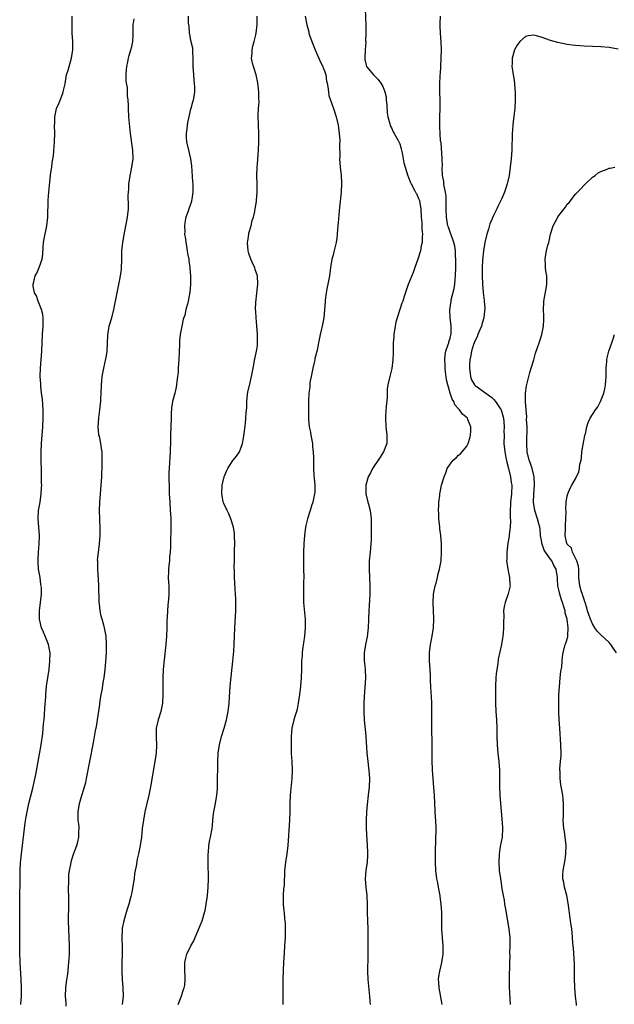
# Model space of a CAD drawing. Units: inches. Extents: x 2592000 to 2595000, y 1491000 to 1494000.
# Drawn here: x 2593990 to 2594132, y 1492951 to 1493186 of the extents above; entities that cross this region are included whole.
import ezdxf

# ---------------------------------------------------------------- set-up
doc = ezdxf.new("R2010")
doc.units = ezdxf.units.IN
doc.header["$MEASUREMENT"] = 0
doc.layers.add('LD25921491_10ft', color=41, linetype='Continuous')

msp = doc.modelspace()

# ---------------------------------------------------------------- linework, layer by layer
at = {"layer": 'LD25921491_10ft'}
for points, elevation in [([(2593990.55, 1492951), (2593990.67, 1492953), (2593990.69, 1492955), (2593990.62, 1492957), (2593990.38, 1492961), (2593990.38, 1492961.62), (2593990.33, 1492963), (2593990.31, 1492964.31), (2593990.33, 1492965), (2593990.33, 1492967), (2593990.27, 1492971), (2593990.26, 1492976.26), (2593990.35, 1492981), (2593990.36, 1492983), (2593990.46, 1492985), (2593990.52, 1492985.48), (2593990.67, 1492987), (2593991.39, 1492993), (2593991.58, 1492994.42), (2593991.82, 1492995.82), (2593992.01, 1492997), (2593992.17, 1492997.83), (2593992.45, 1492999), (2593993.36, 1493002.64), (2593994.09, 1493005.91), (2593995, 1493010.76), (2593995.37, 1493013), (2593995.75, 1493015.75), (2593995.89, 1493017), (2593995.97, 1493018.03), (2593996.07, 1493019), (2593996.18, 1493020.18), (2593996.26, 1493021.74), (2593996.47, 1493024.47), (2593996.5, 1493025), (2593996.68, 1493027), (2593996.96, 1493029), (2593997.27, 1493031), (2593997.49, 1493033), (2593997.5, 1493035), (2593997.14, 1493037), (2593996.36, 1493039), (2593995.94, 1493039.94), (2593995.5, 1493041), (2593995.01, 1493043), (2593994.98, 1493045.02), (2593995.45, 1493049), (2593995.46, 1493050.54), (2593995.42, 1493051), (2593995.34, 1493051.34), (2593995.13, 1493053), (2593994.79, 1493055), (2593994.65, 1493056.65), (2593994.64, 1493057), (2593994.65, 1493057.35), (2593994.74, 1493059), (2593994.95, 1493060.95), (2593995.01, 1493063), (2593994.7, 1493067), (2593994.78, 1493069), (2593995.11, 1493071), (2593995.41, 1493073), (2593995.5, 1493074.5), (2593995.51, 1493075), (2593995.5, 1493075.5), (2593995.5, 1493077), (2593995.48, 1493078.52), (2593995.41, 1493081), (2593995.39, 1493083), (2593995.47, 1493085), (2593995.75, 1493089), (2593995.87, 1493091), (2593995.87, 1493093), (2593995.75, 1493094.25), (2593995.68, 1493095.68), (2593995.49, 1493097), (2593995.3, 1493098.7), (2593995.27, 1493099.27), (2593995.16, 1493101), (2593995.19, 1493103), (2593995.56, 1493107), (2593995.7, 1493111), (2593995.84, 1493113), (2593995.85, 1493114.15), (2593995.88, 1493115), (2593995.78, 1493115.78), (2593995.5, 1493117), (2593994.66, 1493119), (2593994.25, 1493120.25), (2593993.8, 1493121), (2593993.48, 1493122.52), (2593993.45, 1493123), (2593993.63, 1493123.63), (2593993.95, 1493125), (2593994.33, 1493125.67), (2593994.95, 1493127), (2593995.65, 1493129), (2593995.81, 1493130.19), (2593995.9, 1493131.9), (2593995.98, 1493133), (2593996.13, 1493133.87), (2593996.75, 1493137), (2593996.94, 1493139), (2593997.08, 1493143.08), (2593997.21, 1493145), (2593997.39, 1493146.61), (2593997.44, 1493147.44), (2593997.65, 1493149), (2593997.73, 1493149.73), (2593997.92, 1493151), (2593998.04, 1493152.04), (2593998.3, 1493153.7), (2593998.58, 1493157), (2593998.64, 1493159), (2593998.6, 1493161), (2593998.62, 1493161.38), (2593998.64, 1493163), (2593999.05, 1493165), (2593999.66, 1493166.34), (2594000.45, 1493168.45), (2594000.68, 1493169), (2594000.75, 1493169.25), (2594001.1, 1493170.9), (2594001.47, 1493173), (2594001.82, 1493174.18), (2594002.04, 1493175), (2594002.63, 1493177), (2594002.94, 1493179), (2594002.93, 1493181), (2594002.82, 1493183), (2594002.75, 1493185.25), (2594002.75, 1493187)], 10410), ([(2594030.49, 1493187), (2594030.52, 1493185.48), (2594030.56, 1493185), (2594030.64, 1493184.64), (2594030.76, 1493183), (2594030.8, 1493182.8), (2594031, 1493181.59), (2594031.49, 1493179.49), (2594031.54, 1493179), (2594031.55, 1493178.45), (2594031.62, 1493177), (2594031.6, 1493175), (2594031.73, 1493173), (2594031.83, 1493171.83), (2594031.93, 1493171), (2594031.96, 1493170.04), (2594031.97, 1493169), (2594031.82, 1493167.82), (2594031.68, 1493167), (2594031.48, 1493166.52), (2594031.14, 1493165), (2594031, 1493164.5), (2594030.62, 1493163), (2594030.34, 1493161.66), (2594030.14, 1493160.14), (2594030.02, 1493159), (2594030.03, 1493158.03), (2594030.09, 1493157), (2594030.53, 1493155), (2594031.03, 1493153), (2594031.26, 1493151.26), (2594031.48, 1493147.48), (2594031.56, 1493147), (2594031.61, 1493146.39), (2594031.62, 1493145), (2594031.36, 1493143.36), (2594031.31, 1493143), (2594031.25, 1493142.75), (2594030.67, 1493141), (2594030.46, 1493140.46), (2594029.96, 1493139), (2594029.79, 1493138.21), (2594029.57, 1493137), (2594029.65, 1493135.65), (2594029.61, 1493135), (2594029.84, 1493133.84), (2594029.9, 1493133), (2594030.09, 1493132.09), (2594030.27, 1493131), (2594030.36, 1493130.36), (2594030.62, 1493129), (2594030.63, 1493128.63), (2594030.89, 1493127), (2594030.88, 1493126.88), (2594031.04, 1493125), (2594031.04, 1493122.96), (2594030.86, 1493121.14), (2594030.45, 1493119), (2594030.29, 1493118.29), (2594029.96, 1493117), (2594029.65, 1493115.65), (2594029.32, 1493114.68), (2594028.98, 1493113.02), (2594028.61, 1493111), (2594028.44, 1493109.56), (2594028.39, 1493109), (2594028.38, 1493108.38), (2594028.3, 1493107), (2594028.24, 1493105), (2594028.18, 1493104.18), (2594028.13, 1493103), (2594028.06, 1493101.94), (2594027.95, 1493101), (2594027.79, 1493099.79), (2594027.71, 1493099), (2594027.6, 1493098.4), (2594027.3, 1493097), (2594026.78, 1493095), (2594026.52, 1493093.48), (2594026.47, 1493093), (2594026.46, 1493092.46), (2594026.4, 1493091), (2594026.36, 1493089), (2594026.29, 1493087), (2594026.27, 1493085.73), (2594026.18, 1493083), (2594025.91, 1493079), (2594025.9, 1493078.1), (2594025.86, 1493077), (2594025.92, 1493074.08), (2594025.96, 1493073), (2594026.03, 1493072.03), (2594026.07, 1493071), (2594026.21, 1493069), (2594026.24, 1493068.24), (2594026.33, 1493067), (2594026.36, 1493065.64), (2594026.31, 1493064.31), (2594026.28, 1493061.72), (2594026.24, 1493060.24), (2594026.19, 1493059), (2594026.06, 1493057.94), (2594025.99, 1493057), (2594025.88, 1493055.88), (2594025.77, 1493055), (2594025.77, 1493054.23), (2594025.73, 1493053), (2594025.77, 1493051.77), (2594025.85, 1493051), (2594025.88, 1493050.12), (2594025.88, 1493049), (2594025.79, 1493047.79), (2594025.64, 1493046.36), (2594025.55, 1493045), (2594025.49, 1493043.49), (2594025.43, 1493042.57), (2594025.38, 1493041), (2594025.28, 1493039), (2594025.12, 1493037), (2594024.72, 1493033.28), (2594024.53, 1493031), (2594024.43, 1493029), (2594024.42, 1493027), (2594024.46, 1493025), (2594024.37, 1493023), (2594023.93, 1493021), (2594023.29, 1493019), (2594022.88, 1493017), (2594022.81, 1493014.81), (2594022.92, 1493013), (2594022.84, 1493011), (2594022.55, 1493009), (2594021.51, 1493003), (2594021.1, 1493001), (2594020.17, 1492997), (2594019.81, 1492995), (2594019.54, 1492993), (2594019.32, 1492991), (2594019.05, 1492989), (2594018.63, 1492987), (2594018.28, 1492985.72), (2594018.03, 1492984.03), (2594017.82, 1492983), (2594017.71, 1492982.29), (2594017.56, 1492981), (2594017.3, 1492979.3), (2594017, 1492977.77), (2594016.77, 1492976.77), (2594016.3, 1492975), (2594015.98, 1492974.02), (2594015.71, 1492973), (2594015.11, 1492971), (2594014.76, 1492969.25), (2594014.72, 1492969), (2594014.63, 1492967), (2594014.63, 1492966.63), (2594014.71, 1492965), (2594014.7, 1492964.7), (2594014.74, 1492963), (2594014.68, 1492961), (2594014.66, 1492959), (2594014.75, 1492957), (2594014.91, 1492955), (2594014.95, 1492953), (2594014.75, 1492951)], 10430), ([(2594028.07, 1492951), (2594028.81, 1492952.81), (2594029.39, 1492954.61), (2594029.55, 1492955), (2594029.65, 1492955.65), (2594029.78, 1492957), (2594029.76, 1492957.76), (2594029.68, 1492959), (2594029.68, 1492961), (2594029.96, 1492962.05), (2594030.16, 1492963), (2594031.11, 1492965), (2594031.81, 1492966.19), (2594032.13, 1492967), (2594033.58, 1492970.42), (2594033.79, 1492971), (2594034.4, 1492973), (2594034.51, 1492973.49), (2594034.79, 1492975), (2594035, 1492976.47), (2594035.07, 1492977), (2594035.26, 1492979), (2594035.34, 1492981), (2594035.23, 1492985), (2594035.24, 1492986.76), (2594035.25, 1492987), (2594035.3, 1492987.3), (2594035.41, 1492989), (2594035.63, 1492990.37), (2594035.79, 1492991), (2594036.19, 1492993), (2594036.3, 1492993.7), (2594036.39, 1492995), (2594036.54, 1492996.54), (2594036.61, 1492997), (2594037, 1492999), (2594037.35, 1493001), (2594037.47, 1493002.53), (2594037.48, 1493003), (2594037.48, 1493003.48), (2594037.55, 1493009), (2594037.65, 1493011), (2594037.94, 1493013), (2594038.47, 1493015), (2594039.11, 1493017), (2594039.67, 1493019), (2594040.05, 1493021), (2594040.28, 1493023), (2594040.39, 1493024.39), (2594040.55, 1493027), (2594040.72, 1493029.28), (2594041.13, 1493033), (2594041.35, 1493035.35), (2594041.46, 1493037), (2594041.6, 1493041), (2594041.71, 1493042.29), (2594041.88, 1493045), (2594041.9, 1493047), (2594041.87, 1493047.87), (2594041.82, 1493049), (2594041.73, 1493050.27), (2594041.58, 1493053), (2594041.55, 1493054.45), (2594041.5, 1493055.5), (2594041.51, 1493057), (2594041.54, 1493058.46), (2594041.54, 1493059.54), (2594041.59, 1493061), (2594041.57, 1493063), (2594041.51, 1493063.51), (2594041.31, 1493065), (2594040.68, 1493067), (2594040.21, 1493068.21), (2594039.76, 1493069), (2594039, 1493070.62), (2594038.84, 1493071), (2594038.59, 1493072.59), (2594038.49, 1493073), (2594038.6, 1493075), (2594039.04, 1493077), (2594039.66, 1493078.34), (2594039.93, 1493079), (2594041, 1493080.7), (2594041.23, 1493081), (2594042.06, 1493081.95), (2594042.72, 1493083), (2594043, 1493083.64), (2594043.47, 1493085), (2594043.71, 1493086.29), (2594043.9, 1493087.9), (2594044.16, 1493089.84), (2594044.28, 1493091), (2594044.33, 1493092.33), (2594044.48, 1493093.52), (2594044.48, 1493095), (2594044.66, 1493096.66), (2594044.74, 1493097.26), (2594045.09, 1493098.91), (2594045.18, 1493099.18), (2594045.58, 1493101), (2594045.8, 1493101.8), (2594045.97, 1493103), (2594046.27, 1493104.27), (2594046.36, 1493105), (2594046.46, 1493105.54), (2594046.81, 1493107), (2594047, 1493108.31), (2594047.07, 1493109), (2594047.05, 1493111.05), (2594046.9, 1493113.1), (2594046.72, 1493115), (2594046.61, 1493116.61), (2594046.6, 1493117), (2594046.63, 1493118.63), (2594046.86, 1493120.86), (2594047.14, 1493123), (2594047.06, 1493125), (2594046.51, 1493126.51), (2594046.37, 1493127), (2594045.92, 1493127.92), (2594045.45, 1493129), (2594045, 1493130.33), (2594044.8, 1493131), (2594044.68, 1493133), (2594044.7, 1493133.3), (2594044.96, 1493135), (2594045, 1493135.2), (2594045.53, 1493137), (2594045.79, 1493138.21), (2594046.06, 1493139), (2594046.4, 1493140.4), (2594046.47, 1493141), (2594046.79, 1493142.79), (2594046.8, 1493143), (2594046.99, 1493144.99), (2594046.97, 1493147), (2594046.86, 1493149), (2594046.92, 1493151), (2594047, 1493151.79), (2594047.26, 1493155), (2594047.38, 1493157), (2594047.39, 1493159), (2594047.26, 1493161), (2594047.2, 1493163.2), (2594047.3, 1493165), (2594047.41, 1493166.59), (2594047.37, 1493167.37), (2594047.36, 1493169), (2594047.12, 1493171.12), (2594046.69, 1493173), (2594046.05, 1493175), (2594045.81, 1493175.81), (2594045.61, 1493177), (2594045.77, 1493178.23), (2594045.73, 1493179), (2594045.9, 1493179.9), (2594046.24, 1493181), (2594046.61, 1493182.61), (2594046.74, 1493183), (2594046.96, 1493185.04), (2594046.94, 1493187)], 10440), ([(2594058.42, 1493187), (2594058.84, 1493185), (2594059.28, 1493183.28), (2594059.33, 1493183), (2594059.48, 1493182.52), (2594060.03, 1493181), (2594060.81, 1493179), (2594062.08, 1493176.08), (2594062.65, 1493175), (2594062.73, 1493174.73), (2594063, 1493174.02), (2594063.34, 1493173), (2594063.55, 1493171.55), (2594063.69, 1493171), (2594063.86, 1493170.14), (2594063.96, 1493169), (2594064.09, 1493168.09), (2594064.44, 1493167), (2594065.16, 1493165), (2594065.8, 1493163), (2594066.26, 1493161), (2594066.34, 1493160.34), (2594066.54, 1493159), (2594066.66, 1493157.34), (2594066.67, 1493157), (2594066.65, 1493156.65), (2594066.66, 1493153.34), (2594066.64, 1493153), (2594066.8, 1493151), (2594067.04, 1493149), (2594067.13, 1493147.13), (2594067.04, 1493145), (2594066.65, 1493141.35), (2594066.51, 1493140.51), (2594066.3, 1493137.7), (2594066.22, 1493137), (2594066.14, 1493136.14), (2594066.05, 1493135), (2594065.96, 1493134.04), (2594065.8, 1493133), (2594065.42, 1493131.42), (2594065.28, 1493130.72), (2594065, 1493129.76), (2594064.82, 1493129), (2594064.49, 1493127), (2594064.21, 1493125), (2594063.83, 1493123), (2594063.68, 1493122.32), (2594063.43, 1493121), (2594063.23, 1493119.23), (2594063.16, 1493118.84), (2594063.05, 1493117), (2594062.85, 1493115), (2594062.49, 1493113), (2594062.35, 1493112.35), (2594062.03, 1493111), (2594061.79, 1493109.79), (2594061.6, 1493109), (2594061.25, 1493107.25), (2594060.74, 1493105.26), (2594060.71, 1493105), (2594060.63, 1493104.63), (2594060.21, 1493103), (2594059.82, 1493101), (2594059.56, 1493099.57), (2594059.52, 1493099), (2594059.53, 1493098.47), (2594059.32, 1493097), (2594059.22, 1493095.22), (2594059.18, 1493093), (2594059.22, 1493091.22), (2594059.2, 1493090.8), (2594059.4, 1493089), (2594059.68, 1493087.68), (2594059.77, 1493087), (2594060.13, 1493085), (2594060.2, 1493084.2), (2594060.33, 1493083), (2594060.38, 1493081.62), (2594060.37, 1493080.37), (2594060.41, 1493079), (2594060.52, 1493077.48), (2594060.53, 1493076.53), (2594060.69, 1493075), (2594060.7, 1493073.3), (2594060.68, 1493073), (2594060.27, 1493071), (2594059.94, 1493070.06), (2594059.62, 1493069), (2594058.98, 1493067), (2594058.59, 1493065.41), (2594058.51, 1493065), (2594058.24, 1493063), (2594058.09, 1493061), (2594057.99, 1493059), (2594057.99, 1493057), (2594058.06, 1493055), (2594058.1, 1493053), (2594058.06, 1493052.06), (2594058.04, 1493049.96), (2594058, 1493049), (2594058.01, 1493048.01), (2594058.05, 1493047), (2594058.39, 1493043), (2594058.44, 1493041), (2594058.28, 1493039), (2594057.8, 1493035.8), (2594057.71, 1493035), (2594057.69, 1493034.31), (2594057.58, 1493033), (2594057.53, 1493031.53), (2594057.53, 1493031), (2594057.47, 1493029), (2594057.29, 1493027), (2594057.03, 1493025), (2594056.73, 1493023), (2594056.47, 1493021.53), (2594056.34, 1493021), (2594056.03, 1493020.03), (2594055.75, 1493019), (2594055.27, 1493017), (2594055.1, 1493015), (2594055.07, 1493013), (2594055.08, 1493010.92), (2594055.2, 1493009), (2594055.29, 1493007), (2594055.23, 1493005), (2594054.83, 1493001), (2594054.75, 1492999), (2594054.72, 1492997), (2594054.65, 1492995), (2594054.25, 1492989), (2594054.02, 1492987), (2594053.72, 1492985), (2594053.59, 1492983.59), (2594053.52, 1492983), (2594053.51, 1492981.51), (2594053.44, 1492981), (2594053.4, 1492979.4), (2594053.27, 1492978.73), (2594053.18, 1492977), (2594053.19, 1492975), (2594053.31, 1492973.31), (2594053.38, 1492973), (2594053.49, 1492971.49), (2594053.6, 1492971), (2594053.65, 1492970.35), (2594053.67, 1492969), (2594053.62, 1492967.62), (2594053.61, 1492967), (2594053.5, 1492965), (2594053.38, 1492963.38), (2594053.23, 1492961), (2594053.14, 1492959.14), (2594053.1, 1492957), (2594053.1, 1492953), (2594053.05, 1492951)], 10450), ([(2594072.74, 1493188.74), (2594072.92, 1493184.92), (2594072.94, 1493183), (2594072.86, 1493181.14), (2594072.88, 1493180.88), (2594072.73, 1493179), (2594072.66, 1493177), (2594072.7, 1493176.7), (2594073, 1493175.3), (2594073.1, 1493175), (2594074.72, 1493173), (2594075.88, 1493171.88), (2594076.52, 1493171), (2594077, 1493170.24), (2594077.47, 1493169), (2594077.76, 1493167.76), (2594077.79, 1493167), (2594077.9, 1493165.9), (2594077.99, 1493163.99), (2594078.15, 1493163), (2594078.66, 1493161.34), (2594078.7, 1493161), (2594078.76, 1493160.76), (2594079, 1493160.38), (2594079.41, 1493159.41), (2594079.69, 1493159), (2594080.62, 1493157.38), (2594080.82, 1493157), (2594080.87, 1493156.87), (2594081, 1493156.53), (2594081.32, 1493155.32), (2594081.43, 1493155), (2594081.57, 1493154.43), (2594081.98, 1493151.98), (2594082.27, 1493151), (2594082.93, 1493148.93), (2594083, 1493148.77), (2594083.47, 1493147.47), (2594083.69, 1493147), (2594084.64, 1493145.36), (2594084.87, 1493144.87), (2594085, 1493144.68), (2594085.48, 1493143.48), (2594085.69, 1493143), (2594085.9, 1493141.9), (2594086.01, 1493141), (2594086.11, 1493139), (2594086.25, 1493137.75), (2594086.27, 1493137), (2594086.26, 1493136.26), (2594086.44, 1493135), (2594086.36, 1493134.36), (2594086.37, 1493133), (2594086.15, 1493132.15), (2594085.92, 1493131), (2594085.3, 1493129), (2594084.63, 1493127), (2594084.19, 1493125.81), (2594083, 1493122.93), (2594082.05, 1493120.05), (2594081.72, 1493119), (2594081.52, 1493118.48), (2594081.01, 1493117), (2594080.35, 1493115), (2594080.08, 1493113.92), (2594079.9, 1493113), (2594079.61, 1493111), (2594079.58, 1493110.42), (2594079.43, 1493109), (2594079.39, 1493107.39), (2594079.42, 1493106.58), (2594079.38, 1493105), (2594079.1, 1493102.9), (2594078.6, 1493101), (2594078.17, 1493099), (2594078.03, 1493097.97), (2594077.98, 1493095.99), (2594077.78, 1493093.78), (2594077.62, 1493091.62), (2594077.59, 1493091), (2594077.69, 1493089), (2594077.92, 1493087), (2594077.89, 1493085), (2594077.14, 1493083), (2594076.29, 1493081.71), (2594075.87, 1493081), (2594075, 1493079.76), (2594074.51, 1493079), (2594074.01, 1493077.99), (2594073.49, 1493077), (2594072.92, 1493075), (2594072.92, 1493073), (2594073.33, 1493071.33), (2594073.52, 1493070.48), (2594073.91, 1493069), (2594074.14, 1493067), (2594074.17, 1493065.83), (2594074.15, 1493064.15), (2594074.16, 1493063), (2594074.14, 1493061.86), (2594074.09, 1493061), (2594073.98, 1493059.98), (2594073.91, 1493059), (2594073.72, 1493057), (2594073.72, 1493055.72), (2594073.7, 1493055), (2594073.79, 1493053), (2594073.85, 1493051), (2594073.83, 1493049), (2594073.72, 1493046.28), (2594073.63, 1493045), (2594073.53, 1493043), (2594073.46, 1493041), (2594073.21, 1493038.79), (2594072.83, 1493037), (2594072.49, 1493035), (2594072.48, 1493033.52), (2594072.52, 1493033), (2594072.59, 1493032.59), (2594072.73, 1493031), (2594072.8, 1493029), (2594072.51, 1493024.51), (2594072.44, 1493023), (2594072.39, 1493021), (2594072.48, 1493019), (2594072.68, 1493017.32), (2594072.72, 1493016.72), (2594072.92, 1493015), (2594073.11, 1493011.11), (2594073.35, 1493009), (2594073.54, 1493007.54), (2594073.63, 1493007), (2594073.78, 1493005), (2594073.68, 1493003), (2594073.44, 1493001), (2594073.2, 1492998.8), (2594073.06, 1492997), (2594072.97, 1492995), (2594073.01, 1492993), (2594073.26, 1492989), (2594073.29, 1492987.29), (2594073.32, 1492987), (2594073.33, 1492986.67), (2594073.2, 1492985), (2594072.87, 1492983), (2594072.72, 1492981), (2594072.88, 1492979), (2594073.12, 1492977), (2594073.21, 1492974.79), (2594073.21, 1492973), (2594073.38, 1492969), (2594073.39, 1492967.39), (2594073.36, 1492965), (2594073.36, 1492962.64), (2594073.32, 1492959), (2594073.38, 1492957), (2594073.77, 1492953), (2594073.83, 1492951.84), (2594073.9, 1492951)], 10460), ([(2594091.16, 1492951), (2594090.79, 1492952.79), (2594090.74, 1492953.26), (2594090.39, 1492955), (2594090.3, 1492956.3), (2594090.27, 1492957), (2594090.32, 1492957.68), (2594090.54, 1492959), (2594091.02, 1492961), (2594091.36, 1492963), (2594091.37, 1492965), (2594091.19, 1492967), (2594091.03, 1492969), (2594091.02, 1492970.98), (2594091.05, 1492973), (2594090.92, 1492975), (2594090.58, 1492977.42), (2594090.29, 1492979), (2594090.07, 1492980.07), (2594089.89, 1492981), (2594089.6, 1492983), (2594089.52, 1492985), (2594089.53, 1492986.47), (2594089.57, 1492987.57), (2594089.67, 1492993), (2594089.6, 1492995), (2594089.55, 1492995.55), (2594089.35, 1492999), (2594089.26, 1493001), (2594089.14, 1493002.86), (2594088.96, 1493004.96), (2594088.81, 1493007), (2594088.74, 1493009.26), (2594088.73, 1493013.27), (2594088.68, 1493017), (2594088.68, 1493019), (2594088.69, 1493021), (2594088.65, 1493023), (2594088.58, 1493024.58), (2594088.5, 1493025.5), (2594088.36, 1493028.36), (2594088.34, 1493029.66), (2594088.16, 1493032.16), (2594088.12, 1493033), (2594088.09, 1493035), (2594088.31, 1493037), (2594088.71, 1493039), (2594089.04, 1493041), (2594089.12, 1493043), (2594089.11, 1493043.11), (2594088.94, 1493047), (2594089.06, 1493049), (2594089.45, 1493051), (2594089.66, 1493051.66), (2594090.01, 1493053), (2594090.18, 1493053.82), (2594090.53, 1493055), (2594090.86, 1493057), (2594091, 1493059), (2594090.99, 1493061.01), (2594090.81, 1493063), (2594090.57, 1493064.57), (2594090.54, 1493065), (2594090.33, 1493067), (2594090.33, 1493068.33), (2594090.27, 1493069), (2594090.37, 1493070.37), (2594090.35, 1493071), (2594090.56, 1493072.56), (2594090.58, 1493073), (2594090.64, 1493073.36), (2594091, 1493075.03), (2594091.61, 1493077), (2594092.01, 1493077.99), (2594092.36, 1493079), (2594093, 1493080.08), (2594093.74, 1493081), (2594094.44, 1493081.56), (2594095, 1493082.18), (2594095.48, 1493082.52), (2594097, 1493084.32), (2594097.36, 1493085), (2594097.77, 1493086.23), (2594097.91, 1493087), (2594097.96, 1493087.96), (2594097.97, 1493089), (2594097.25, 1493090.75), (2594097.17, 1493091), (2594095.98, 1493091.98), (2594095.28, 1493093), (2594095, 1493093.26), (2594094.19, 1493094.19), (2594093.92, 1493095), (2594093.54, 1493095.54), (2594093.05, 1493097), (2594092.45, 1493099), (2594092.2, 1493100.2), (2594091.93, 1493102.07), (2594091.84, 1493103), (2594091.86, 1493103.86), (2594091.74, 1493105), (2594091.83, 1493106.17), (2594092.03, 1493107), (2594092.59, 1493108.59), (2594092.69, 1493109), (2594092.73, 1493109.27), (2594093, 1493110.15), (2594093.24, 1493111.24), (2594093.26, 1493113), (2594093.02, 1493115.02), (2594092.94, 1493116.94), (2594093.26, 1493119), (2594093.29, 1493119.28), (2594094.01, 1493121.99), (2594094.13, 1493123), (2594094.23, 1493124.23), (2594094.33, 1493125), (2594094.37, 1493127), (2594094.37, 1493128.37), (2594094.36, 1493129), (2594094.31, 1493129.69), (2594094.29, 1493131), (2594094.12, 1493132.12), (2594093.92, 1493133), (2594093.7, 1493133.7), (2594093, 1493135.47), (2594092.62, 1493136.62), (2594092.51, 1493137), (2594092.14, 1493139), (2594092.05, 1493141), (2594092.05, 1493141.95), (2594092.07, 1493143), (2594092.05, 1493144.05), (2594091.92, 1493145), (2594091.58, 1493146.42), (2594091.55, 1493147), (2594091.56, 1493147.56), (2594091.23, 1493149), (2594091.14, 1493150.86), (2594091.18, 1493151.18), (2594091.12, 1493153), (2594090.85, 1493156.85), (2594090.8, 1493157), (2594090.75, 1493157.25), (2594090.62, 1493159), (2594090.59, 1493160.59), (2594090.55, 1493161), (2594090.58, 1493163), (2594090.65, 1493165), (2594090.64, 1493167), (2594090.56, 1493169), (2594090.54, 1493171), (2594090.62, 1493172.62), (2594090.64, 1493173), (2594090.69, 1493173.31), (2594090.81, 1493175), (2594090.92, 1493177), (2594090.95, 1493179), (2594090.88, 1493180.88), (2594090.75, 1493183), (2594090.68, 1493184.68), (2594090.64, 1493185), (2594090.65, 1493185.35), (2594090.7, 1493187)], 10470), ([(2594001.38, 1492950.62), (2594001.36, 1492951.36), (2594001.21, 1492953), (2594001.25, 1492955), (2594001.5, 1492957), (2594001.72, 1492958.28), (2594002.02, 1492961), (2594002.06, 1492961.94), (2594002.14, 1492963), (2594002.17, 1492964.17), (2594002.17, 1492965), (2594002.09, 1492967), (2594001.97, 1492969), (2594001.92, 1492971), (2594002.02, 1492975), (2594001.99, 1492977), (2594001.95, 1492978.05), (2594001.93, 1492979), (2594001.98, 1492979.98), (2594001.97, 1492981), (2594002.03, 1492981.97), (2594002.17, 1492983), (2594002.46, 1492984.46), (2594002.54, 1492985), (2594002.62, 1492985.38), (2594003.09, 1492986.91), (2594003.87, 1492989), (2594004.13, 1492989.87), (2594004.38, 1492991), (2594004.38, 1492992.38), (2594004.44, 1492993), (2594004.43, 1492993.57), (2594004.25, 1492995), (2594004.2, 1492996.2), (2594004.23, 1492997), (2594004.53, 1492999), (2594005, 1493000.7), (2594005.54, 1493002.46), (2594005.75, 1493003), (2594006.02, 1493004.02), (2594006.25, 1493005), (2594006.98, 1493009), (2594007.4, 1493011), (2594007.49, 1493011.49), (2594007.99, 1493014.01), (2594008.35, 1493016.35), (2594008.57, 1493017.43), (2594009.38, 1493022.62), (2594009.51, 1493023.51), (2594009.75, 1493025), (2594009.94, 1493026.06), (2594010.27, 1493028.27), (2594010.4, 1493029), (2594010.65, 1493031), (2594010.85, 1493032.85), (2594011.01, 1493035), (2594011.02, 1493037), (2594010.87, 1493039), (2594010.52, 1493041), (2594010.37, 1493041.63), (2594009.98, 1493043), (2594009.74, 1493043.74), (2594009.49, 1493045), (2594009.31, 1493046.69), (2594009.25, 1493047), (2594009.18, 1493051.18), (2594009, 1493053.79), (2594008.9, 1493055), (2594008.89, 1493056.89), (2594008.87, 1493057.13), (2594009.04, 1493058.96), (2594009.3, 1493061), (2594009.45, 1493063), (2594009.44, 1493063.44), (2594009.45, 1493065), (2594009.4, 1493066.6), (2594009.38, 1493067), (2594009.34, 1493069), (2594009.4, 1493071), (2594009.55, 1493073), (2594009.73, 1493075), (2594009.86, 1493077), (2594009.96, 1493079.96), (2594009.96, 1493081), (2594009.93, 1493083), (2594009.76, 1493083.76), (2594009.63, 1493085), (2594009.28, 1493086.72), (2594009.19, 1493087), (2594009.16, 1493087.16), (2594008.98, 1493089), (2594009.12, 1493091), (2594009.15, 1493091.15), (2594009.42, 1493093), (2594009.53, 1493094.47), (2594009.61, 1493095), (2594009.65, 1493095.65), (2594009.68, 1493097), (2594009.78, 1493099), (2594009.87, 1493099.87), (2594009.99, 1493101), (2594010.34, 1493103), (2594010.82, 1493105.18), (2594011.12, 1493106.88), (2594011.25, 1493109), (2594011.29, 1493110.71), (2594011.31, 1493111), (2594011.39, 1493111.39), (2594011.65, 1493113), (2594012.26, 1493115), (2594012.77, 1493117), (2594013.52, 1493121), (2594014.16, 1493124.16), (2594014.32, 1493125), (2594014.54, 1493126.54), (2594014.59, 1493127), (2594014.65, 1493128.65), (2594014.67, 1493131), (2594014.87, 1493133), (2594015.17, 1493134.83), (2594015.61, 1493137), (2594015.82, 1493138.18), (2594016.01, 1493139), (2594016.21, 1493141), (2594016.24, 1493141.76), (2594016.17, 1493144.18), (2594016.21, 1493145), (2594016.28, 1493145.72), (2594016.34, 1493147), (2594016.69, 1493149.31), (2594017.06, 1493151), (2594017.33, 1493153), (2594017.28, 1493155), (2594016.74, 1493159), (2594016.32, 1493163), (2594016.21, 1493165), (2594016.22, 1493165.78), (2594016.17, 1493167), (2594016.03, 1493168.03), (2594016.02, 1493169), (2594015.98, 1493170.02), (2594015.79, 1493171), (2594015.71, 1493171.71), (2594015.7, 1493173), (2594015.77, 1493174.23), (2594015.84, 1493175), (2594016.11, 1493176.11), (2594016.26, 1493177), (2594016.38, 1493177.62), (2594016.83, 1493179), (2594017, 1493179.81), (2594017.3, 1493181), (2594017.38, 1493182.62), (2594017.38, 1493183), (2594017.35, 1493183.35), (2594017.33, 1493185), (2594017.61, 1493186.39)], 10420), ([(2594133.16, 1493179.16), (2594131, 1493179.54), (2594129, 1493179.71), (2594125, 1493179.84), (2594123, 1493180), (2594122.14, 1493180.14), (2594121, 1493180.29), (2594118.74, 1493180.74), (2594117, 1493181.24), (2594115, 1493181.94), (2594113.67, 1493182.33), (2594113, 1493182.5), (2594111.66, 1493182.34), (2594111, 1493182.2), (2594109.67, 1493181), (2594109, 1493180.13), (2594108.42, 1493179), (2594107.86, 1493177), (2594107.85, 1493175.85), (2594107.8, 1493175), (2594107.88, 1493174.12), (2594108.07, 1493173), (2594108.23, 1493172.23), (2594108.37, 1493171), (2594108.5, 1493169.5), (2594108.56, 1493169), (2594108.57, 1493167), (2594108.45, 1493165), (2594108.11, 1493161.89), (2594108, 1493161), (2594107.9, 1493159.9), (2594107.85, 1493159), (2594107.73, 1493155), (2594107.6, 1493153), (2594107.39, 1493151), (2594107.09, 1493149), (2594106.67, 1493147), (2594106.25, 1493145.75), (2594106.02, 1493145), (2594105.31, 1493143.31), (2594105, 1493142.68), (2594104.39, 1493141.61), (2594104.15, 1493141), (2594103.42, 1493139.42), (2594103.14, 1493138.86), (2594103, 1493138.51), (2594102.53, 1493137.47), (2594102.16, 1493136.16), (2594101.79, 1493135), (2594101.32, 1493133), (2594100.98, 1493131), (2594100.79, 1493128.79), (2594100.7, 1493127), (2594100.68, 1493125), (2594100.79, 1493123), (2594100.95, 1493121.05), (2594101.15, 1493119.15), (2594101.15, 1493119), (2594101.29, 1493117.28), (2594101.09, 1493115.09), (2594101.08, 1493115), (2594101, 1493114.77), (2594100.62, 1493113.38), (2594100.53, 1493113), (2594100.15, 1493112.15), (2594099.68, 1493111), (2594099.52, 1493110.48), (2594099, 1493109.56), (2594098.77, 1493109), (2594098.64, 1493108.64), (2594098.16, 1493107), (2594097.98, 1493106.02), (2594097.77, 1493105), (2594097.69, 1493103.69), (2594097.63, 1493103), (2594097.86, 1493101), (2594098.17, 1493100.17), (2594098.85, 1493099), (2594099, 1493098.85), (2594099.46, 1493098.54), (2594101, 1493097.44), (2594101.55, 1493097), (2594102.4, 1493096.4), (2594103, 1493095.93), (2594103.5, 1493095.5), (2594103.89, 1493095), (2594105, 1493093.34), (2594105.19, 1493093), (2594105.76, 1493091), (2594105.86, 1493090.14), (2594105.92, 1493089), (2594105.88, 1493087.88), (2594105.9, 1493087), (2594105.89, 1493085), (2594106.06, 1493083), (2594106.33, 1493081.67), (2594106.53, 1493080.53), (2594106.98, 1493079), (2594107.46, 1493077), (2594107.63, 1493075.63), (2594107.74, 1493075), (2594107.68, 1493073), (2594107.48, 1493071), (2594107.48, 1493070.52), (2594107.37, 1493069), (2594107.33, 1493067.33), (2594107.45, 1493066.55), (2594107.37, 1493065), (2594107.16, 1493063.16), (2594107.16, 1493063), (2594107.14, 1493062.86), (2594106.84, 1493061.16), (2594106.56, 1493059), (2594106.55, 1493057.45), (2594106.52, 1493057), (2594106.53, 1493056.53), (2594106.79, 1493055), (2594107.2, 1493053), (2594107.28, 1493051.28), (2594107.33, 1493051), (2594107.32, 1493050.68), (2594106.91, 1493049.09), (2594106.13, 1493047), (2594105.96, 1493046.04), (2594105.81, 1493045), (2594105.83, 1493043.83), (2594105.78, 1493042.22), (2594105.79, 1493041), (2594105.7, 1493039.7), (2594105.63, 1493039), (2594105.51, 1493038.49), (2594105.29, 1493037), (2594104.53, 1493033.47), (2594104.38, 1493032.38), (2594104.16, 1493031), (2594104.05, 1493029.95), (2594103.98, 1493029), (2594103.9, 1493027), (2594103.85, 1493023.85), (2594103.86, 1493023), (2594103.93, 1493021), (2594104.06, 1493019), (2594104.15, 1493017), (2594104.18, 1493015), (2594104.24, 1493013), (2594104.4, 1493011), (2594104.62, 1493009), (2594104.78, 1493007), (2594104.83, 1493004.83), (2594104.82, 1493003), (2594104.88, 1493001), (2594105.03, 1492999), (2594105.35, 1492995.35), (2594105.41, 1492995), (2594105.45, 1492994.55), (2594105.55, 1492993), (2594105.43, 1492991), (2594105, 1492988.75), (2594104.72, 1492987), (2594104.62, 1492985), (2594104.75, 1492983), (2594105.02, 1492981), (2594105.31, 1492979.31), (2594105.41, 1492978.59), (2594105.68, 1492977), (2594105.9, 1492975.9), (2594106.02, 1492975), (2594106.22, 1492973.78), (2594106.72, 1492971), (2594107.05, 1492969), (2594107.25, 1492967), (2594107.27, 1492966.73), (2594107.3, 1492965), (2594107.24, 1492963.24), (2594107.26, 1492962.74), (2594107.19, 1492961), (2594107.1, 1492957), (2594107.11, 1492955.11), (2594107.34, 1492951)], 10480), ([(2594123.23, 1492950.77), (2594123.16, 1492951.16), (2594122.95, 1492952.95), (2594122.8, 1492955), (2594122.74, 1492957.26), (2594122.73, 1492959), (2594122.69, 1492960.69), (2594122.45, 1492964.45), (2594122.36, 1492965.64), (2594122.28, 1492967), (2594122.18, 1492968.18), (2594122.09, 1492969), (2594121.94, 1492970.06), (2594121.79, 1492971), (2594121.65, 1492971.65), (2594121.32, 1492974.68), (2594121.2, 1492975.2), (2594120.89, 1492977), (2594120.35, 1492979), (2594120.14, 1492980.14), (2594119.95, 1492981), (2594119.95, 1492982.05), (2594120, 1492983), (2594120.48, 1492985.52), (2594120.69, 1492987), (2594120.72, 1492989), (2594120.49, 1492991), (2594120.31, 1492992.31), (2594120.19, 1492993), (2594120.1, 1492993.9), (2594120.04, 1492995), (2594120.1, 1492996.1), (2594120.1, 1492997), (2594120.06, 1492997.94), (2594120.13, 1492999), (2594120.05, 1493000.05), (2594119.9, 1493001), (2594119.43, 1493003.43), (2594119.27, 1493005), (2594119.29, 1493006.71), (2594119.26, 1493007), (2594119.26, 1493007.26), (2594119.4, 1493009), (2594119.51, 1493010.49), (2594119.52, 1493011), (2594119.49, 1493013), (2594119.19, 1493017), (2594119.05, 1493019.05), (2594118.96, 1493021), (2594118.95, 1493023), (2594119.01, 1493025), (2594119.12, 1493026.89), (2594119.3, 1493029), (2594119.47, 1493030.53), (2594119.67, 1493031.67), (2594119.81, 1493033), (2594119.88, 1493034.12), (2594120.02, 1493035), (2594120.51, 1493037), (2594120.69, 1493037.31), (2594121.16, 1493038.84), (2594121.14, 1493039), (2594121.1, 1493039.1), (2594121.23, 1493041), (2594120.97, 1493043), (2594120.49, 1493044.49), (2594120.46, 1493045), (2594120.28, 1493045.72), (2594119.86, 1493047), (2594119.63, 1493047.63), (2594119.21, 1493049), (2594119, 1493050.05), (2594118.76, 1493051), (2594118.68, 1493052.68), (2594118.66, 1493053), (2594118.35, 1493055), (2594117.82, 1493055.82), (2594117.28, 1493057), (2594117, 1493057.36), (2594115.81, 1493059), (2594115.49, 1493059.49), (2594114.97, 1493060.97), (2594114.64, 1493063), (2594114.51, 1493064.51), (2594114.45, 1493065), (2594114.22, 1493065.78), (2594113.92, 1493067), (2594113.22, 1493069), (2594112.91, 1493071), (2594113.01, 1493073), (2594113.17, 1493075), (2594113.18, 1493075.18), (2594113.1, 1493077), (2594112.63, 1493079), (2594112.22, 1493080.22), (2594111.91, 1493081), (2594111.41, 1493083), (2594111.32, 1493085), (2594111.37, 1493086.63), (2594111.44, 1493087.44), (2594111.41, 1493089), (2594111.29, 1493090.71), (2594111.34, 1493091.34), (2594111.15, 1493093), (2594111, 1493095), (2594111.02, 1493097), (2594111.25, 1493098.75), (2594112.05, 1493101.95), (2594112.4, 1493103), (2594113, 1493105), (2594113.43, 1493106.57), (2594113.9, 1493107.9), (2594114.25, 1493109), (2594114.47, 1493109.53), (2594114.96, 1493111), (2594115.36, 1493113), (2594115.43, 1493114.57), (2594115.43, 1493115.43), (2594115.35, 1493117), (2594115.38, 1493118.62), (2594115.43, 1493119), (2594115.98, 1493122.02), (2594116.1, 1493123), (2594116.09, 1493125), (2594115.9, 1493126.1), (2594115.81, 1493127), (2594115.8, 1493127.8), (2594115.69, 1493129), (2594115.91, 1493130.09), (2594116.06, 1493131), (2594116.36, 1493132.36), (2594116.57, 1493133), (2594116.68, 1493133.32), (2594117.01, 1493135), (2594117.65, 1493137), (2594118.73, 1493139), (2594119, 1493139.43), (2594120.25, 1493141), (2594120.56, 1493141.44), (2594121, 1493142.14), (2594121.44, 1493142.56), (2594123, 1493144.54), (2594124.22, 1493145.78), (2594125, 1493146.7), (2594125.31, 1493147), (2594127, 1493148.57), (2594127.65, 1493149), (2594128.41, 1493149.59), (2594129, 1493149.95), (2594130.5, 1493150.5), (2594131, 1493150.71), (2594131.23, 1493150.77), (2594132.35, 1493151)], 10490), ([(2594132.77, 1493035), (2594132.03, 1493036.03), (2594131.43, 1493037), (2594131, 1493037.48), (2594129, 1493039.27), (2594128.15, 1493040.15), (2594127.54, 1493041), (2594127, 1493041.92), (2594126.52, 1493043), (2594126.16, 1493044.16), (2594125.85, 1493045), (2594125.7, 1493045.7), (2594125.24, 1493047), (2594125.2, 1493047.2), (2594125, 1493047.69), (2594124.71, 1493048.71), (2594124.6, 1493049), (2594124.41, 1493049.59), (2594124.02, 1493051), (2594123.79, 1493053), (2594123.73, 1493054.27), (2594123.72, 1493055), (2594123.69, 1493055.69), (2594123.26, 1493057), (2594123, 1493057.57), (2594122.28, 1493059), (2594122.02, 1493060.02), (2594121, 1493060.92), (2594120.95, 1493061), (2594120.91, 1493061.09), (2594120.49, 1493063), (2594120.56, 1493064.56), (2594120.56, 1493065.44), (2594120.66, 1493067), (2594120.73, 1493068.73), (2594120.63, 1493069.37), (2594120.77, 1493071), (2594121, 1493072.47), (2594121.14, 1493073), (2594121.72, 1493074.28), (2594122.08, 1493075), (2594123, 1493076.52), (2594123.78, 1493078.22), (2594123.93, 1493079), (2594124.03, 1493080.03), (2594124.28, 1493081), (2594124.41, 1493081.59), (2594124.51, 1493083), (2594124.78, 1493084.78), (2594125, 1493086.01), (2594125.22, 1493087), (2594125.31, 1493087.31), (2594125.68, 1493089), (2594125.99, 1493090.01), (2594126.47, 1493091), (2594127.74, 1493093), (2594128.26, 1493093.74), (2594128.96, 1493095), (2594129.76, 1493097), (2594129.99, 1493098.01), (2594130.16, 1493099), (2594130.29, 1493101), (2594130.28, 1493101.72), (2594130.32, 1493103), (2594130.45, 1493104.45), (2594130.45, 1493105), (2594130.52, 1493105.48), (2594130.9, 1493107), (2594131.64, 1493109), (2594131.99, 1493110.01), (2594132.26, 1493111)], 10500)]:
    msp.add_lwpolyline(points, dxfattribs=dict(at, elevation=elevation))

doc.saveas('drawing.dxf')
